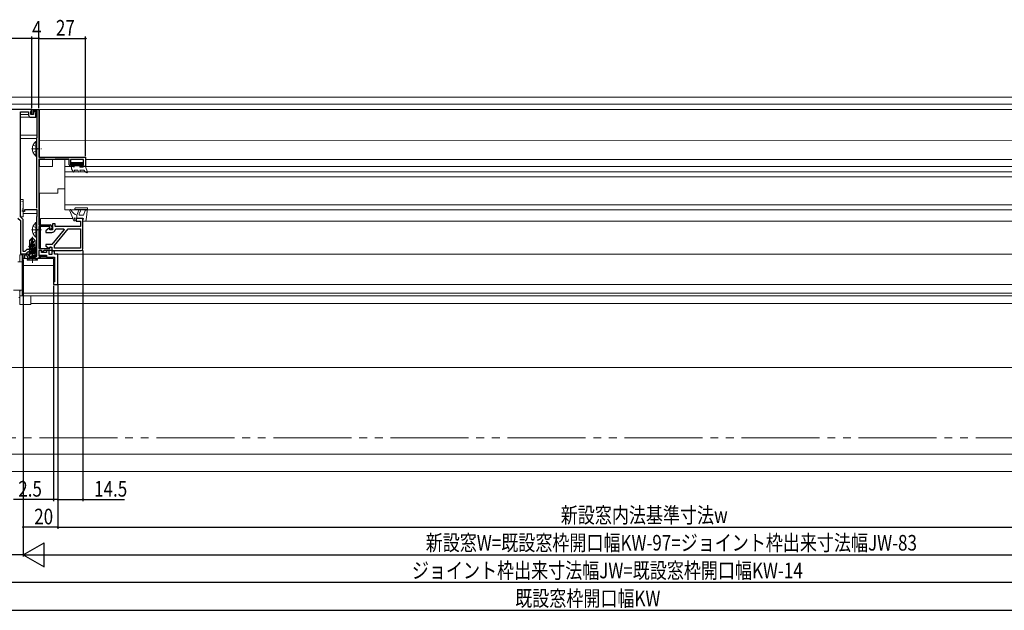
# Model space of a CAD drawing. Extents: x 0 to 1386, y 0 to 2243.
# Drawn here: x 338 to 906, y 1337 to 1678 of the extents above; entities that cross this region are included whole.
import ezdxf

# ---------------------------------------------------------------- set-up
doc = ezdxf.new("R2010")
doc.units = 0
for name, pattern in [('YCENTER_1', [13, 10, -1, 1, -1]), ('YDIVIDE_1', [15, 10, -1, 1, -1, 1, -1]), ('YHIDDEN_1', [4, 3, -1])]:
    doc.linetypes.add(name, pattern=pattern)
for name, color, linetype in [('YKK_11', 7, 'CONTINUOUS'), ('YKK_12', 2, 'CONTINUOUS'), ('YKK_13', 4, 'CONTINUOUS'), ('YKK_D', 6, 'CONTINUOUS'), ('YSS_K', 3, 'CONTINUOUS')]:
    doc.layers.add(name, color=color, linetype=linetype)
doc.styles.get("Standard").update_dxf_attribs({"font": 'txt', "bigfont": 'BIGFONT'})

msp = doc.modelspace()

# ---------------------------------------------------------------- linework, layer by layer
at = {"layer": 'YKK_11', "color": 7, "linetype": 'Continuous', "lineweight": 30, "ltscale": 0.5}
for p, q in [((345.38, 1626.25), (267.38, 1626.25)), ((338.88, 1624.85), (343.48, 1624.85)), ((338.88, 1564.25), (338.88, 1624.85)), ((343.48, 1624.85), (343.48, 1622.85)), ((344.88, 1624.87), (345.38, 1625.74)), ((344.88, 1623.25), (344.88, 1624.87)), ((345.38, 1625.74), (345.38, 1626.25)), ((346.72, 1625.05), (346.38, 1624.47)), ((346.38, 1624.47), (346.38, 1623.25)), ((347.71, 1625.05), (346.72, 1625.05)), ((347.91, 1624.71), (347.71, 1625.05)), ((347.78, 1624.5), (347.91, 1624.71)), ((347.78, 1621.85), (347.78, 1624.5)), ((344.48, 1621.85), (347.78, 1621.85)), ((346.38, 1623.25), (344.88, 1623.25)), ((337.28, 1563.59), (338.78, 1562.09)), ((338.78, 1562.09), (338.78, 1542.95)), ((340.38, 1562.75), (338.88, 1564.25)), ((340.38, 1544.35), (340.38, 1562.75)), ((342.5, 1545.45), (341.4, 1544.35)), ((347.98, 1545.45), (342.5, 1545.45)), ((347.98, 1544.05), (347.98, 1545.45)), ((338.78, 1542.95), (341.98, 1542.95)), ((341.4, 1544.35), (340.38, 1544.35)), ((341.98, 1542.95), (343.08, 1544.05)), ((343.08, 1544.05), (344.93, 1544.05)), ((344.93, 1544.05), (345.11, 1544.17)), ((345.11, 1544.17), (345.66, 1544.17)), ((345.66, 1544.17), (345.84, 1544.05)), ((345.84, 1544.05), (347.98, 1544.05))]:
    msp.add_line(p, q, dxfattribs=at)
at = {"layer": 'YKK_11', "color": 7, "linetype": 'Continuous', "lineweight": 30}
for p, q in [((345.38, 1626.25), (349.38, 1626.25)), ((345.38, 1623.25), (345.38, 1626.25)), ((346.18, 1625.35), (346.18, 1623.25)), ((348.38, 1625.35), (346.18, 1625.35)), ((348.38, 1610), (348.38, 1625.35)), ((349.38, 1626.25), (349.38, 1598.75)), ((346.18, 1623.25), (345.38, 1623.25)), ((348.18, 1609.55), (348.28, 1609.77)), ((348.18, 1569.25), (348.18, 1609.55)), ((348.28, 1609.77), (348.38, 1610)), ((349.38, 1598.75), (355.43, 1598.75)), ((349.38, 1597.55), (349.38, 1559.65)), ((352.74, 1597.55), (349.38, 1597.55)), ((352.96, 1597.45), (352.74, 1597.55)), ((353.18, 1597.35), (352.96, 1597.45)), ((358.58, 1597.35), (353.18, 1597.35)), ((355.43, 1598.75), (355.61, 1598.63)), ((355.61, 1598.63), (356.16, 1598.63)), ((356.16, 1598.63), (356.34, 1598.75)), ((356.34, 1598.75), (376.38, 1598.75)), ((358.81, 1597.45), (358.58, 1597.35)), ((359.03, 1597.55), (358.81, 1597.45)), ((366.88, 1597.55), (359.03, 1597.55)), ((366.88, 1594.25), (366.88, 1597.55)), ((367.68, 1597.25), (367.68, 1594.05)), ((375.18, 1597.25), (367.68, 1597.25)), ((375.18, 1594.05), (375.18, 1597.25)), ((376.38, 1598.75), (376.38, 1593.25)), ((376.38, 1598.25), (376.38, 1593.55)), ((367.68, 1594.05), (369.38, 1594.05)), ((369.38, 1593.25), (367.88, 1593.25)), ((369.38, 1594.05), (369.38, 1593.25)), ((373.38, 1594.05), (375.18, 1594.05)), ((373.38, 1593.25), (373.38, 1594.05)), ((376.38, 1593.25), (373.38, 1593.25)), ((340.38, 1567.25), (340.38, 1569.25)), ((341.18, 1568.35), (341.18, 1567.25)), ((348.38, 1568.35), (341.18, 1568.35)), ((348.38, 1564.7), (348.38, 1568.35)), ((341.18, 1567.25), (340.38, 1567.25)), ((348.18, 1564.25), (348.28, 1564.47)), ((348.18, 1541.65), (348.18, 1564.25)), ((348.28, 1564.47), (348.38, 1564.7)), ((370.88, 1563.25), (370.88, 1561.75)), ((374.88, 1563.25), (370.88, 1563.25)), ((370.88, 1561.75), (373.38, 1561.75)), ((373.38, 1561.75), (373.38, 1558.75)), ((374.88, 1545.75), (374.88, 1563.25)), ((349.38, 1559.65), (355.88, 1559.65)), ((349.38, 1558.75), (349.38, 1545.95)), ((355.78, 1558.75), (349.38, 1558.75)), ((355.54, 1557.97), (353.38, 1556.25)), ((353.38, 1556.25), (353.38, 1555.25)), ((355.78, 1557.85), (355.54, 1557.97)), ((355.78, 1557.18), (355.78, 1558.75)), ((355.78, 1556.75), (355.78, 1557.85)), ((356.08, 1557), (355.78, 1557.18)), ((357.38, 1556.75), (355.78, 1556.75)), ((356.88, 1557.47), (356.08, 1557)), ((356.88, 1558.65), (356.88, 1557.47)), ((364.06, 1556.9), (356.88, 1548.35)), ((357.38, 1560.25), (357.38, 1556.75)), ((358.88, 1560.25), (357.38, 1560.25)), ((358.38, 1547.8), (366.31, 1557.25)), ((358.84, 1556.85), (359.33, 1557.25)), ((358.88, 1558.75), (358.88, 1560.25)), ((373.38, 1558.75), (358.88, 1558.75)), ((359.33, 1557.25), (363.9, 1557.25)), ((363.9, 1557.25), (364.06, 1556.9)), ((366.31, 1557.25), (373.38, 1557.25)), ((373.38, 1557.25), (373.38, 1546.25)), ((353.38, 1555.25), (356.88, 1555.25)), ((349.38, 1545.95), (355.78, 1545.95)), ((349.38, 1544.75), (349.38, 1541.75)), ((350.98, 1544.75), (349.38, 1544.75)), ((349.48, 1544.75), (349.48, 1542.15)), ((350.98, 1544.75), (349.48, 1544.75)), ((350.98, 1543.65), (350.98, 1544.75)), ((351.28, 1544.45), (350.98, 1544.75)), ((352.7, 1544.75), (351.73, 1544.19)), ((356.88, 1544.75), (352.7, 1544.75)), ((353.38, 1548.35), (353.38, 1547.35)), ((356.88, 1548.35), (353.38, 1548.35)), ((353.38, 1547.35), (355.04, 1546.41)), ((353.88, 1544.75), (353.88, 1543.65)), ((355.38, 1544.75), (353.88, 1544.75)), ((355.04, 1546.41), (355.72, 1546.6)), ((355.38, 1542.45), (355.38, 1544.75)), ((355.72, 1546.6), (356.15, 1546.85)), ((355.78, 1546.72), (356.08, 1546.9)), ((355.78, 1545.95), (355.78, 1546.72)), ((356.08, 1546.9), (356.88, 1546.43)), ((356.15, 1546.85), (356.88, 1546.85)), ((356.88, 1546.85), (356.88, 1545.75)), ((356.88, 1546.43), (356.88, 1544.75)), ((357.88, 1544.75), (373.88, 1544.75)), ((358.38, 1546.25), (358.38, 1547.8)), ((373.38, 1546.25), (358.38, 1546.25)), ((373.38, 1546.25), (358.38, 1546.25)), ((340.38, 1542.95), (343.15, 1542.95)), ((340.38, 1540.25), (340.38, 1542.95)), ((341.18, 1540.25), (340.38, 1540.25)), ((341.18, 1542.15), (341.18, 1540.25)), ((342.59, 1542.15), (341.18, 1542.15)), ((343.28, 1540.25), (342.59, 1542.15)), ((343.15, 1542.95), (343.63, 1541.65)), ((345.23, 1540.25), (343.28, 1540.25)), ((343.63, 1541.65), (348.18, 1541.65)), ((345.41, 1540.37), (345.23, 1540.25)), ((345.96, 1540.37), (345.41, 1540.37)), ((346.14, 1540.25), (345.96, 1540.37)), ((349.38, 1540.25), (346.14, 1540.25)), ((349.38, 1541.75), (353.28, 1541.75)), ((349.38, 1540.95), (349.38, 1540.25)), ((353.88, 1540.95), (349.38, 1540.95)), ((349.48, 1542.15), (353.88, 1542.15)), ((353.88, 1543.65), (350.98, 1543.65)), ((351.73, 1544.19), (351.28, 1544.45)), ((353.28, 1541.75), (353.52, 1541.87)), ((353.52, 1541.87), (353.88, 1541.75)), ((353.88, 1542.15), (353.88, 1540.95)), ((353.88, 1541.75), (353.88, 1540.95)), ((353.88, 1540.95), (358.38, 1540.95)), ((356.88, 1542.45), (355.38, 1542.45)), ((356.88, 1544.45), (356.88, 1542.45)), ((358.38, 1544.45), (356.88, 1544.45)), ((358.38, 1542.75), (358.38, 1544.45)), ((360.38, 1542.75), (358.38, 1542.75)), ((358.38, 1540.95), (358.38, 1526.75)), ((360.38, 1525.25), (360.38, 1542.75)), ((357.88, 1526.75), (357.88, 1525.25)), ((358.38, 1526.75), (357.88, 1526.75)), ((357.88, 1525.25), (360.38, 1525.25))]:
    msp.add_line(p, q, dxfattribs=at)
at = {"layer": 'YKK_11', "color": 7, "linetype": 'Continuous', "lineweight": 30, "ltscale": 0.5}
msp.add_arc((344.48, 1622.85), 1, 180, 270, dxfattribs=at)
at = {"layer": 'YKK_11', "color": 7, "linetype": 'Continuous', "lineweight": 30}
for centre, radius, start, end in [((367.88, 1594.25), 1, 180, 270), ((355.88, 1558.65), 1, 0, 90), ((356.88, 1557.25), 2, 270, 348.463), ((357.88, 1545.75), 1, 180, 270), ((373.88, 1545.75), 1, 270, 360)]:
    msp.add_arc(centre, radius, start, end, dxfattribs=at)
at = {"layer": 'YKK_12', "color": 2, "linetype": 'Continuous', "lineweight": 13}
for p, q in [((1026.38, 1633.25), (294.38, 1633.25)), ((1026.38, 1629.25), (294.38, 1629.25)), ((345.38, 1624.9), (344.9, 1624.9)), ((346.63, 1624.9), (346.18, 1624.9)), ((348.28, 1624.9), (347.84, 1624.9)), ((349.88, 1626.25), (1033.86, 1626.25)), ((349.88, 1598.75), (349.88, 1626.25)), ((338.88, 1623.25), (343.48, 1623.25)), ((338.88, 1621.75), (348.28, 1621.75)), ((345.18, 1623.25), (346.08, 1623.25)), ((347.78, 1623.25), (348.28, 1623.25)), ((338.88, 1611.44), (348.38, 1611.44)), ((338.88, 1609.5), (348.18, 1609.5)), ((1033.86, 1608.27), (349.88, 1608.2)), ((349.88, 1593.35), (349.88, 1597.55)), ((357.38, 1597.26), (349.88, 1597.26)), ((366.88, 1597.26), (364.38, 1597.26)), ((376.38, 1597.25), (1007.38, 1597.25)), ((367.88, 1593.25), (364.38, 1593.25)), ((376.38, 1593.25), (1007.38, 1593.25)), ((349.88, 1559.65), (349.88, 1577.85)), ((348.38, 1566.25), (340.38, 1566.25)), ((369.09, 1563.25), (350.38, 1563.25)), ((350.38, 1563.25), (350.38, 1559.65)), ((369.09, 1563.25), (351.66, 1563.25)), ((1008.88, 1561.75), (374.88, 1561.75)), ((349.88, 1545.95), (349.88, 1558.75)), ((350.38, 1558.75), (350.38, 1545.95)), ((340.38, 1540.25), (340.38, 1518.75)), ((357.88, 1540.25), (340.38, 1540.25)), ((349.88, 1541.75), (349.88, 1542.16)), ((349.88, 1540.25), (349.88, 1540.95)), ((357.88, 1540.25), (349.88, 1540.25)), ((350.38, 1542.15), (350.38, 1541.75)), ((350.38, 1540.95), (350.38, 1540.25)), ((357.88, 1525.25), (357.88, 1540.25)), ((1023.88, 1542.75), (359.88, 1542.75)), ((340.38, 1536.25), (357.88, 1536.25)), ((357.88, 1525.25), (1025.88, 1525.25)), ((1043.38, 1520.25), (340.38, 1520.25)), ((340.38, 1518.75), (1043.38, 1518.75)), ((344.88, 1514.25), (1038.88, 1514.25))]:
    msp.add_line(p, q, dxfattribs=at)
at = {"layer": 'YKK_13', "color": 4, "linetype": 'Continuous', "lineweight": 13}
for p, q in [((347.68, 1607.8), (347.68, 1599.3)), ((348.18, 1607.8), (347.68, 1607.8)), ((348.18, 1607.8), (348.18, 1599.3)), ((348.18, 1605.55), (348.18, 1601.55)), ((348.18, 1599.3), (347.68, 1599.3)), ((357.38, 1597.35), (357.38, 1593.35)), ((357.38, 1597.35), (364.38, 1597.35)), ((364.38, 1597.35), (364.38, 1580.35)), ((357.38, 1593.35), (349.38, 1593.35)), ((349.38, 1593.35), (349.38, 1577.85)), ((1019.38, 1590.25), (364.39, 1590.25)), ((364.39, 1568.25), (364.39, 1590.25)), ((1019.38, 1587.25), (364.39, 1587.25)), ((364.38, 1580.35), (360.38, 1580.35)), ((360.38, 1577.85), (360.38, 1580.35)), ((338.88, 1574.25), (340.38, 1574.25)), ((338.88, 1564.25), (338.88, 1574.25)), ((340.38, 1574.25), (340.38, 1564.25)), ((349.38, 1577.85), (360.38, 1577.85)), ((1019.38, 1571.25), (364.39, 1571.25)), ((364.39, 1568.25), (1019.38, 1568.25)), ((369.58, 1562.05), (367.22, 1567.76)), ((370.28, 1568.75), (370.28, 1569.15)), ((370.58, 1569.45), (377.28, 1569.45)), ((377.2, 1568.45), (370.58, 1568.45)), ((371.38, 1565.25), (372.43, 1568.12)), ((373.37, 1567.78), (372.69, 1565.92)), ((376.12, 1567.83), (375.18, 1565.25)), ((377.2, 1568.45), (376.12, 1567.83)), ((377.58, 1569.11), (376.79, 1562.63)), ((340.38, 1564.25), (338.88, 1564.25)), ((369.58, 1562.05), (370.38, 1562.05)), ((370.38, 1562.05), (369.88, 1563.75)), ((371.38, 1563.25), (369.88, 1563.75)), ((371.38, 1565.25), (371.38, 1563.25)), ((375.18, 1563.25), (371.38, 1563.25)), ((375.18, 1565.25), (373.16, 1565.25)), ((375.18, 1563.25), (374.89, 1562.12)), ((375.8, 1561.75), (375.18, 1561.75)), ((347.68, 1561), (347.68, 1552.5)), ((348.18, 1561), (347.68, 1561)), ((348.18, 1561), (348.18, 1552.5)), ((348.18, 1558.75), (348.18, 1554.75)), ((343.98, 1550.62), (345.53, 1552.17)), ((343.98, 1550.62), (344.28, 1550.5)), ((343.98, 1547.35), (343.98, 1550.62)), ((344.28, 1550.5), (345.53, 1551.75)), ((344.28, 1546.5), (344.28, 1550.5)), ((344.35, 1546.55), (345.53, 1551.75)), ((345.68, 1550.66), (344.73, 1546.45)), ((345.53, 1552.17), (345.83, 1552.17)), ((345.53, 1551.75), (345.53, 1552.17)), ((345.68, 1552.67), (345.68, 1537.67)), ((345.83, 1552.17), (345.68, 1550.66)), ((346.43, 1549.82), (345.68, 1550.66)), ((345.83, 1552.17), (347.38, 1550.62)), ((347.38, 1550.62), (346.43, 1549.82)), ((347.38, 1547.7), (347.38, 1550.62)), ((348.18, 1552.5), (347.68, 1552.5)), ((347.78, 1546.42), (343.58, 1545.72)), ((343.58, 1545.62), (347.78, 1546.32)), ((344.13, 1546.04), (343.58, 1545.72)), ((343.58, 1545.72), (343.58, 1545.62)), ((344.13, 1545.3), (343.58, 1545.62)), ((347.78, 1545.02), (343.58, 1544.32)), ((347.78, 1544.92), (343.58, 1544.22)), ((343.58, 1544.32), (344.13, 1544.64)), ((344.13, 1547.44), (343.68, 1547.18)), ((344.28, 1547.29), (343.68, 1547.18)), ((343.68, 1547.18), (343.68, 1546.96)), ((344.28, 1547.06), (343.68, 1546.96)), ((343.68, 1546.96), (344.13, 1546.7)), ((344.28, 1548.27), (343.98, 1548.27)), ((344.28, 1547.47), (344.13, 1547.44)), ((347.23, 1546.74), (344.13, 1546.04)), ((344.29, 1546.74), (344.13, 1546.7)), ((344.13, 1546.7), (344.13, 1546.04)), ((347.23, 1546), (344.13, 1545.3)), ((344.13, 1544.64), (347.23, 1545.34)), ((344.13, 1544.64), (344.13, 1545.3)), ((344.13, 1543.9), (347.23, 1544.6)), ((344.73, 1546.45), (344.28, 1546.5)), ((344.82, 1546.86), (347.23, 1547.4)), ((344.89, 1547.16), (347.58, 1547.6)), ((347.38, 1547.9), (344.95, 1547.42)), ((347.38, 1548.17), (345, 1547.63)), ((347.38, 1548.27), (345.14, 1548.27)), ((346.58, 1548.27), (346.43, 1549.82)), ((347.58, 1547.6), (347.23, 1547.4)), ((347.23, 1547.4), (347.23, 1546.74)), ((347.23, 1546.74), (347.78, 1546.42)), ((347.78, 1546.32), (347.23, 1546)), ((347.23, 1545.34), (347.23, 1546)), ((347.23, 1545.34), (347.78, 1545.02)), ((347.23, 1544.6), (347.78, 1544.92)), ((347.23, 1543.94), (347.23, 1544.6)), ((347.38, 1547.7), (347.58, 1547.6)), ((347.78, 1546.32), (347.78, 1546.42)), ((347.78, 1544.92), (347.78, 1545.02)), ((343.71, 1540.5), (342.68, 1539.47)), ((342.68, 1539.47), (342.68, 1539.17)), ((348.68, 1539.47), (342.68, 1539.47)), ((342.68, 1539.17), (348.68, 1539.17)), ((343.58, 1544.22), (343.58, 1544.32)), ((343.58, 1544.22), (344.13, 1543.9)), ((347.78, 1543.62), (343.58, 1542.92)), ((347.78, 1543.52), (343.58, 1542.82)), ((343.58, 1542.92), (344.13, 1543.24)), ((343.58, 1542.82), (343.58, 1542.92)), ((343.58, 1542.82), (344, 1542.58)), ((344.24, 1540.39), (343.63, 1539.17)), ((347.45, 1540.79), (343.91, 1540.79)), ((344, 1542.58), (347.23, 1543.2)), ((344, 1542.58), (344, 1541.2)), ((344.13, 1543.24), (347.23, 1543.94)), ((344.13, 1543.9), (344.13, 1543.24)), ((345.68, 1541.15), (344.24, 1540.39)), ((344.5, 1541.65), (347.23, 1542.54)), ((344.5, 1541.65), (347.78, 1542.22)), ((344.5, 1541.59), (347.78, 1542.12)), ((347.36, 1541.88), (344.5, 1541.59)), ((344.5, 1541.59), (344.5, 1541.65)), ((347.13, 1540.39), (345.68, 1541.15)), ((347.74, 1539.17), (347.13, 1540.39)), ((347.23, 1543.94), (347.78, 1543.62)), ((347.23, 1543.2), (347.78, 1543.52)), ((347.23, 1542.54), (347.23, 1543.2)), ((347.78, 1542.22), (347.23, 1542.54)), ((347.78, 1542.12), (347.36, 1541.88)), ((347.36, 1541.2), (347.36, 1541.88)), ((348.68, 1539.47), (347.66, 1540.5)), ((347.78, 1543.52), (347.78, 1543.62)), ((347.78, 1542.12), (347.78, 1542.22)), ((348.68, 1539.17), (348.68, 1539.47))]:
    msp.add_line(p, q, dxfattribs=at)
at = {"layer": 'YKK_13', "color": 4, "linetype": 'YCENTER_1', "lineweight": 13, "ltscale": 0.5}
for p, q in [((345.23, 1603.55), (350.9, 1603.55)), ((345.23, 1556.75), (350.9, 1556.75))]:
    msp.add_line(p, q, dxfattribs=at)
at = {"layer": 'YKK_13', "color": 4, "linetype": 'YHIDDEN_1', "lineweight": 13, "ltscale": 0.5}
for p, q in [((346.09, 1605.62), (348, 1604.69)), ((346.09, 1601.47), (348, 1602.4)), ((348, 1604.69), (348.6, 1603.55)), ((348, 1602.4), (348.6, 1603.55)), ((346.09, 1558.82), (348, 1557.89)), ((348, 1557.89), (348.6, 1556.75)), ((348, 1555.6), (348.6, 1556.75)), ((346.09, 1554.67), (348, 1555.6))]:
    msp.add_line(p, q, dxfattribs=at)
at = {"layer": 'YKK_13', "color": 4, "linetype": 'Continuous', "lineweight": 13, "ltscale": 0.5}
for p, q in [((368.18, 1594.55), (368.18, 1595.65)), ((368.18, 1595.65), (374.58, 1595.65)), ((369.6, 1594.55), (368.5, 1595.65)), ((371.1, 1593.75), (369.2, 1595.65)), ((371.81, 1593.75), (369.91, 1595.65)), ((372.52, 1593.75), (370.62, 1595.65)), ((372.98, 1593.99), (371.32, 1595.65)), ((373.13, 1594.55), (372.03, 1595.65)), ((373.84, 1594.55), (372.74, 1595.65)), ((374.55, 1594.55), (373.45, 1595.65)), ((374.58, 1595.22), (374.15, 1595.65)), ((374.58, 1595.65), (374.58, 1594.55)), ((368.89, 1594.55), (368.18, 1595.26)), ((369.78, 1594.55), (368.18, 1594.55)), ((368.28, 1593.25), (369.26, 1593.25)), ((368.28, 1591.95), (368.28, 1593.25)), ((369.41, 1590), (368.28, 1591.95)), ((369.26, 1593.25), (369.78, 1592.95)), ((370.27, 1590.5), (369.41, 1590)), ((369.78, 1592.95), (369.78, 1594.55)), ((370.4, 1593.75), (369.78, 1594.36)), ((369.78, 1593.75), (372.98, 1593.75)), ((369.84, 1591.25), (370.27, 1590.5)), ((371.83, 1591.25), (369.84, 1591.25)), ((372.55, 1590), (371.83, 1591.25)), ((373.41, 1590.5), (372.55, 1590)), ((372.98, 1594.55), (372.98, 1592.95)), ((374.58, 1594.55), (372.98, 1594.55)), ((372.98, 1592.95), (374.86, 1592.95)), ((372.98, 1591.25), (373.41, 1590.5)), ((375.38, 1591.25), (372.98, 1591.25)), ((374.86, 1592.95), (375.38, 1593.25)), ((375.38, 1593.25), (376.38, 1593.25)), ((376.08, 1590.28), (375.38, 1591.25)), ((377.02, 1589.74), (376.08, 1590.28)), ((376.38, 1593.25), (377.4, 1590.04)), ((377.4, 1590.04), (377.02, 1589.74))]:
    msp.add_line(p, q, dxfattribs=at)
at = {"layer": 'YKK_13', "color": 4}
for p, q in [((339.79, 1573.17), (339.88, 1573.23)), ((338.91, 1568.67), (338.99, 1568.72)), ((339.11, 1570.35), (339.12, 1570.35)), ((339.44, 1571.26), (339.49, 1571.26)), ((339.44, 1568.27), (339.49, 1568.27)), ((339.71, 1567.72), (339.72, 1567.72)), ((339.44, 1565.28), (339.49, 1565.28))]:
    msp.add_line(p, q, dxfattribs=at)
at = {"layer": 'YKK_13', "color": 4, "linetype": 'Continuous', "lineweight": 13, "ltscale": 1.5}
for p, q in [((338.38, 1542.25), (339.88, 1542.25)), ((338.38, 1538.25), (338.38, 1542.25)), ((339.88, 1538.25), (339.88, 1542.25)), ((339.88, 1538.25), (337.4, 1538.25)), ((339.88, 1538.25), (339.88, 1522.05)), ((339.88, 1533.25), (339.88, 1532.78)), ((339.88, 1522.05), (334.88, 1522.05)), ((338.38, 1522.05), (338.38, 1517.8)), ((338.38, 1522.05), (338.38, 1520.05)), ((338.38, 1522.05), (338.38, 1518.75)), ((339.88, 1522.05), (339.88, 1518.75)), ((338.38, 1517.8), (337.88, 1517.8)), ((338.38, 1518.75), (339.88, 1518.75)), ((338.38, 1513.75), (338.38, 1518.75)), ((344.88, 1518.75), (339.88, 1518.75)), ((344.88, 1513.75), (344.88, 1518.75)), ((339.88, 1513.75), (338.38, 1513.75)), ((344.88, 1513.75), (339.88, 1513.75))]:
    msp.add_line(p, q, dxfattribs=at)
at = {"layer": 'YKK_13', "color": 4, "linetype": 'YHIDDEN_1', "lineweight": 13, "ltscale": 1.5}
msp.add_line((338.2, 1520.9), (338.8, 1522.05), dxfattribs=at)
at = {"layer": 'YKK_13', "color": 4, "linetype": 'Continuous', "lineweight": 13}
for centre, radius, start, end in [((351.22, 1603.55), 5.53, 129.7941, 230.2059), ((367.68, 1567.95), 0.5, 22.5083, 202.4772), ((372.77, 1570.06), 5, 202.5083, 253.9661), ((370.58, 1569.15), 0.3, 90, 180), ((370.58, 1568.75), 0.3, 180, 270), ((372.9, 1567.95), 0.5, 340, 160), ((377.28, 1569.15), 0.3, 353.0487, 90), ((373.16, 1565.75), 0.5, 160, 270), ((375.18, 1562.05), 0.3, 165.5225, 270), ((375.8, 1562.75), 1, 270, 353.0487), ((351.22, 1556.75), 5.53, 129.7941, 230.2059), ((343, 1541.2), 1, 315, 360), ((348.36, 1541.2), 1, 180, 225)]:
    msp.add_arc(centre, radius, start, end, dxfattribs=at)
at = {"layer": 'YKK_D', "color": 6, "linetype": 'Continuous'}
for p, q in [((345.38, 1667.25), (280.08, 1667.25)), ((345.38, 1626.95), (345.38, 1668.25)), ((345.38, 1626.95), (345.38, 1668.25)), ((349.38, 1667.25), (345.38, 1667.25)), ((349.38, 1626.95), (349.38, 1668.25)), ((349.38, 1626.95), (349.38, 1668.25)), ((349.38, 1667.25), (376.38, 1667.25)), ((376.38, 1599.25), (376.38, 1668.25)), ((374.88, 1544.75), (374.88, 1400.25)), ((340.38, 1539.55), (340.38, 1368.25)), ((340.38, 1539.55), (340.38, 1368.25)), ((340.38, 1539.55), (340.38, 1384.25)), ((357.88, 1524.55), (357.88, 1400.25)), ((360.38, 1524.75), (360.38, 1384.25)), ((360.38, 1524.75), (360.38, 1400.25)), ((360.38, 1524.75), (360.38, 1384.25)), ((360.38, 1524.75), (360.38, 1400.25)), ((357.88, 1401.25), (334.84, 1401.25)), ((360.38, 1401.25), (357.88, 1401.25)), ((360.38, 1401.25), (374.88, 1401.25)), ((360.38, 1401.25), (363.78, 1401.25)), ((374.88, 1401.25), (398.74, 1401.25)), ((360.38, 1385.25), (340.38, 1385.25)), ((360.38, 1385.25), (1023.38, 1385.25)), ((340.38, 1369.25), (267.38, 1369.25)), ((354.38, 1369.25), (1029.38, 1369.25)), ((1039.38, 1353.25), (281.38, 1353.25)), ((274.38, 1337.25), (1046.38, 1337.25))]:
    msp.add_line(p, q, dxfattribs=at)
at = {"layer": 'YKK_D', "color": 6, "lineweight": -2}
for p, q in [((340.38, 1369.25), (352.51, 1376.25)), ((352.51, 1362.25), (352.51, 1376.25)), ((340.38, 1369.25), (364.63, 1369.25)), ((340.38, 1369.25), (352.51, 1362.25))]:
    msp.add_line(p, q, dxfattribs=at)
at = {"layer": 'YKK_D', "color": 6}
for centre in [(345.38, 1667.25), (345.38, 1667.25), (349.38, 1667.25), (349.38, 1667.25), (376.38, 1667.25), (357.88, 1401.25), (360.38, 1401.25), (360.38, 1401.25), (374.88, 1401.25), (340.38, 1385.25), (360.38, 1385.25), (360.38, 1385.25)]:
    msp.add_circle(centre, 0.3, dxfattribs=at)
at = {"layer": 'YSS_K', "color": 3, "linetype": 'Continuous', "lineweight": 13}
msp.add_line((1060.38, 1477.25), (260.38, 1477.25), dxfattribs=at)
at = {"layer": 'YSS_K', "color": 3, "linetype": 'YDIVIDE_1', "lineweight": 13, "ltscale": 4.5}
msp.add_line((282.22, 1436.75), (1132.89, 1436.75), dxfattribs=at)
at = {"layer": 'YSS_K', "color": 3, "linetype": 'Continuous', "lineweight": 13, "ltscale": 4.5}
for p, q in [((294.88, 1427.25), (1132.89, 1427.25)), ((280.38, 1417.25), (1132.89, 1417.25))]:
    msp.add_line(p, q, dxfattribs=at)

# ---------------------------------------------------------------- texts
at = {"layer": 'YKK_D', "color": 6, "width": 0.8}
for s, p in [('4', (345.53, 1668.25)), ('27', (359.28, 1668.85)), ('2.5', (337.56, 1402.85)), ('14.5', (381.31, 1402.85)), ('新設窓内法基準寸法w', (650.42, 1387.65)), ('20', (346.78, 1386.85)), ('新設窓W=既設窓枠開口幅KW-97=ジョイント枠出来寸法幅JW-83', (572.56, 1371.72)), ('ジョイント枠出来寸法幅JW=既設窓枠開口幅KW-14', (564.57, 1355.72)), ('既設窓枠開口幅KW', (624.15, 1339.63))]:
    msp.add_text(s, height=9, dxfattribs=at).set_placement(p)

doc.saveas('drawing.dxf')
